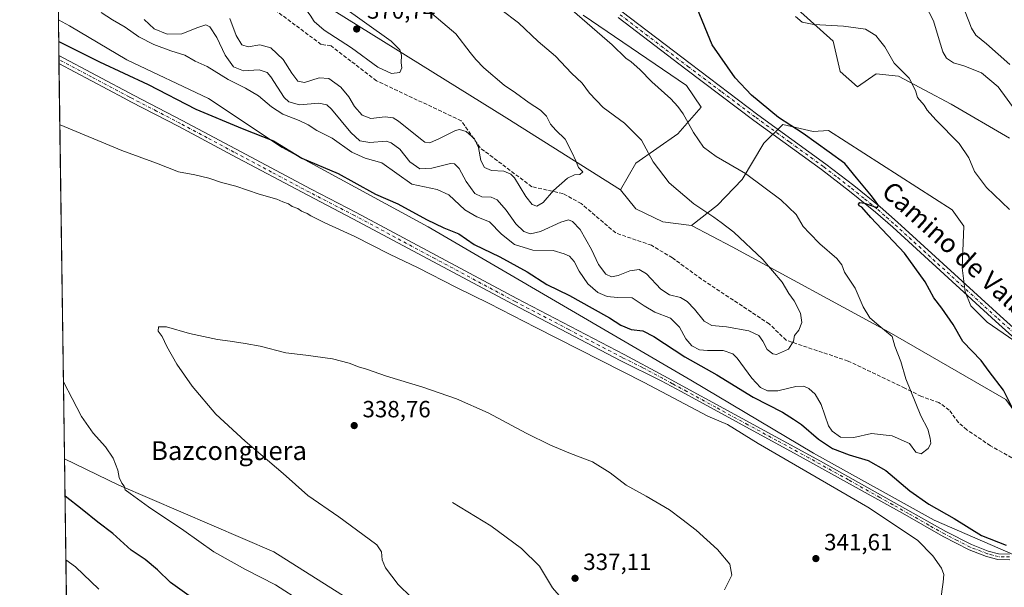
# Model space of a CAD drawing. Units: metres. Extents: x 597669 to 601130, y 4696730 to 4699092.
# Drawn here: x 597669 to 598090, y 4697619 to 4697861 of the extents above; entities that cross this region are included whole.
import ezdxf
from ezdxf.enums import TextEntityAlignment as Align

# ---------------------------------------------------------------- set-up
doc = ezdxf.new("R2010")
doc.units = ezdxf.units.M
doc.header["$MEASUREMENT"] = 0
doc.linetypes.add('DGN Style 3', pattern=[2.307223458686699, 1.648016756204785, -0.6592067024819142])
doc.linetypes.add('DGN Style 4', pattern=[2.6384748266838614, 1.318413404963828, -0.6592067024819142, 0.001648016756204785, -0.6592067024819142])
for name, color, linetype, lineweight in [('Camino Cxs', 7, 'Continuous', 0), ('Camino eje', 30, 'DGN Style 4', 13), ('Comarca CxS', 21, 'Continuous', 0), ('Comunidad Autónoma CxS', 142, 'Continuous', 0), ('Corriente natural lineal', 142, 'Continuous', 13), ('Cultivos herbáceos CxS', 92, 'Continuous', 0), ('Curva de nivel maestra', 30, 'Continuous', 30), ('Curva de nivel normal', 30, 'Continuous', 0), ('Espacio natural protegido CxS', 121, 'Continuous', 0), ('Matorral CxS', 135, 'Continuous', 0), ('Municipio CxS', 4, 'Continuous', 0), ('Núcleo urbano CxS', 7, 'Continuous', 0), ('Provincia CxS', 1, 'Continuous', 0), ('Punto de cota en terreno', 7, 'Continuous', 0), ('Rótulo de punto de cota en terreno', 7, 'Continuous', 0), ('Senda', 7, 'DGN Style 3', 0), ('Texto cartográfico', 7, 'Continuous', 0)]:
    doc.layers.add(name, color=color, linetype=linetype, lineweight=lineweight)
doc.styles.add('Style-Arial', font='txt')

# ---------------------------------------------------------------- blocks, each defined once
blk = doc.blocks.new('*U8')
at = {"layer": 'Matorral CxS', "color": 135, "linetype": 'Continuous', "lineweight": 0}
blk.add_polyline3d([(598094.5334999999, 4697632.2017, 349.8705000000046), (598059.7729000002, 4697647.238100001, 347.9599000000017), (598008.1158999996, 4697675.8477, 347.1070000000037), (597955.7077000003, 4697707.119899999, 347.2525000000023), (597843.4907000001, 4697772.4849, 349.5883999999933), (597781.1475000001, 4697806.4145, 350.1762000000017), (597749.7263000002, 4697827.3717, 351.6526000000013), (597714.8147999998, 4697843.8369, 351.622199999998), (597690.3761, 4697858.3073, 351.8521999999939), (597685.5526999999, 4697860.966200001, 351.9881000000024), (597684.6607999997, 4697924.780099999, 371.3340999999928), (597687.3498999998, 4697923.5427, 371.2597999999998), (597733.0083, 4697905.5953, 369.9419999999955), (597803.4380999999, 4697864.7335, 370.2621999999974), (597877.1769000003, 4697818.865900001, 366.6273999999976), (597925.6999000004, 4697788.271700001, 364.3080000000046), (597932.2708999999, 4697780.167500001, 364.2048000000068), (597943.8687000005, 4697774.7313, 363.1613999999972), (597956.0075000003, 4697773.124299999, 361.9545000000071), (597973.4272999996, 4697764.017300001, 361.0733000000037), (598040.5641000001, 4697727.524499999, 354.7404999999999), (598090.3113000002, 4697698.8683, 350.309699999998)], dxfattribs=at)
blk = doc.blocks.new('*U12')
at = {"layer": 'Matorral CxS', "color": 135, "linetype": 'Continuous', "lineweight": 0}
for points in [[(598090.3113000002, 4697698.8683, 350.309699999998), (598040.5641000001, 4697727.524499999, 354.7404999999999), (597973.4272999996, 4697764.017300001, 361.0733000000037), (597956.0075000003, 4697773.124299999, 361.9545000000071), (597967.1765000002, 4697781.7511, 358.5234999999957), (597977.6505000005, 4697792.7279, 355.6110999999946), (597986.9615000002, 4697808.2305, 352.1068999999989), (597995.1064999999, 4697816.178300001, 350.4339000000036), (598008.0745000001, 4697813.1841, 349.6034000000073), (598014.5573000005, 4697813.6829, 349.1361999999936), (598067.4244999997, 4697779.753699999, 346.321299999996), (598072.4123000001, 4697772.767700001, 346.3178999999946), (598071.7103000004, 4697755.004899999, 348.0997000000062), (598072.9099000003, 4697744.826099999, 348.5694999999978), (598075.4036999998, 4697738.8389, 348.5323999999964), (598082.3866999998, 4697731.8529, 348.1199000000051), (598098.3465, 4697720.8759, 347.6649000000034)], [(598091.8664999995, 4697810.400900001, 343.3049000000028), (598066.9299, 4697824.871300001, 344.1665999999968), (598044.4863, 4697836.8465, 345.3279000000039), (598035.0105, 4697837.844500001, 346.0819000000047), (598027.0305000005, 4697832.356699999, 346.8678000000073), (598019.5487000003, 4697838.842900001, 346.6839000000036), (598016.5566999996, 4697851.815500001, 345.5696999999927), (597991.6193000004, 4697874.2689, 346.0160999999935)], [(597909.8170999996, 4697862.917099999, 354.6184000000067), (597953.8702999996, 4697832.8477, 353.1027000000031), (597960.1951000001, 4697823.662699999, 353.4014000000025), (597950.2191000005, 4697812.187100001, 356.4372000000003), (597932.2641000003, 4697799.713300001, 361.9140000000043), (597925.6999000004, 4697788.271700001, 364.3080000000046), (597877.1769000003, 4697818.865900001, 366.6273999999976), (597803.4380999999, 4697864.7335, 370.2621999999974)]]:
    blk.add_polyline3d(points, dxfattribs=at)
blk = doc.blocks.new('*U18')
at = {"layer": 'Matorral CxS', "color": 135, "linetype": 'Continuous', "lineweight": 0}
blk.add_polyline3d([(597688.9397, 4697618.627499999, 356.3410000000004), (597688.1728999997, 4697673.4968, 346.8698000000004), (597711.3207, 4697662.217900001, 345.4854999999953), (597777.6536999998, 4697633.7763, 342.4921000000031), (597817.0538999997, 4697608.8279, 341.4979000000022)], dxfattribs=at)
blk = doc.blocks.new('5PATER')
at = {"layer": 'Núcleo urbano CxS', "linetype": 'Continuous', "lineweight": 0}
h = blk.add_hatch(color=51, dxfattribs=at)
edge = h.paths.add_edge_path()
edge.add_ellipse((0, 0), major_axis=(-0.1095731443231308, -0.1110710700762829), ratio=0.9994222409660322, start_angle=0, end_angle=360)

msp = doc.modelspace()

# ---------------------------------------------------------------- linework, layer by layer
at = {"layer": 'Camino Cxs', "color": 7, "linetype": 'Continuous', "lineweight": 0, "extrusion": (0.001442726748781164, -0.1032769475635233, 0.9946515925898324), "elevation": -483969.5513905453, "flags": 128}
msp.add_lwpolyline([(663247.5835287735, 4663992.54410808), (663247.5835287736, 4663995.991782199)], dxfattribs=at)
at = {"layer": 'Camino Cxs', "color": 7, "linetype": 'Continuous', "lineweight": 0}
for points in [[(597926.4801000003, 4697864.290100001, 353.2822000000015), (597955.4101, 4697842.200099999, 352.3916999999929), (597984.4301000005, 4697820.420100001, 351.4388000000035), (598013.4401000004, 4697799.340100001, 350.7434000000067), (598025.3501000004, 4697790.170100001, 350.3821999999927), (598036.6201, 4697781.030099999, 349.9403000000021), (598044.0201000003, 4697774.5601, 349.6581000000006), (598087.9600999998, 4697734.460100001, 348.0158999999985), (598110.3901000004, 4697714.3201, 347.1907999999967)], [(597926.4801000003, 4697864.290100001, 353.2822000000015), (597955.4101, 4697842.200099999, 352.3916999999929), (597984.4301000005, 4697820.420100001, 351.4388000000035), (598013.4401000004, 4697799.340100001, 350.7434000000067), (598025.3501000004, 4697790.170100001, 350.3821999999927), (598036.6201, 4697781.030099999, 349.9403000000021), (598044.0201000003, 4697774.5601, 349.6581000000006), (598087.9600999998, 4697734.460100001, 348.0158999999985), (598110.3901000004, 4697714.3201, 347.1907999999967)], [(598108.3901000004, 4697712.0801, 347.2378000000026), (598085.9401000004, 4697732.2401, 348.1233999999968), (598042.0201000003, 4697772.3201, 349.8329999999987), (598034.6901000004, 4697778.7401, 350.0703000000067), (598023.4901000002, 4697787.8101, 350.5231000000058), (598011.6501000002, 4697796.940099999, 351.0320000000065), (597982.6401000004, 4697818.0001, 351.7505999999994), (597953.6001000004, 4697839.8101, 352.5007999999943), (597924.6700999998, 4697861.9001, 353.3565999999992)], [(598108.3901000004, 4697712.0801, 347.2378000000026), (598085.9401000004, 4697732.2401, 348.1233999999968), (598042.0201000003, 4697772.3201, 349.8329999999987), (598034.6901000004, 4697778.7401, 350.0703000000067), (598023.4901000002, 4697787.8101, 350.5231000000058), (598011.6501000002, 4697796.940099999, 351.0320000000065), (597982.6401000004, 4697818.0001, 351.7505999999994), (597953.6001000004, 4697839.8101, 352.5007999999943), (597924.6700999998, 4697861.9001, 353.3565999999992)], [(597685.7663000004, 4697845.686899999, 349.1815999999963), (597717.8701, 4697828.600099999, 348.7688999999955), (597738.4401000004, 4697817.970100001, 348.7453999999998), (597761.2701000003, 4697805.790100001, 348.2896999999939), (597793.4901000002, 4697788.640100001, 347.9119999999967), (597812.8101000005, 4697778.670100001, 347.7669000000024), (597881.4101, 4697741.9801, 347.0222000000067), (597927.2200999996, 4697718.030099999, 346.703800000003), (597944.2801000001, 4697708.920100001, 346.7669000000024), (598011.1700999998, 4697672.520099999, 346.625199999995), (598064.7001, 4697642.450099999, 347.9856), (598075.6201, 4697636.890100001, 348.6992999999929), (598082.8501000004, 4697634.110099999, 349.4091000000044), (598087.2401000002, 4697632.9001, 349.5911000000052), (598091.8601000002, 4697632.790100001, 349.911300000007)], [(598091.9901000002, 4697630.380100001, 349.6929999999993), (598086.8901000004, 4697630.5101, 349.3018000000012), (598082.1001000004, 4697631.8201, 348.9640999999974), (598074.6401000004, 4697634.690099999, 348.3894), (598063.5601000005, 4697640.340100001, 347.663400000005), (598046.2100999998, 4697650.280099999, 346.9554000000062), (598001.2401000002, 4697675.220100001, 346.209600000002), (597951.6001000004, 4697702.200099999, 346.1364000000031), (597943.1401000004, 4697706.8101, 346.3062999999966), (597925.8300999999, 4697715.370100001, 346.2535999999964), (597880.0000999998, 4697739.3201, 346.6584000000003), (597811.4101, 4697776.0101, 347.3407000000007), (597792.0900999998, 4697785.9901, 347.5265999999974), (597759.8601000002, 4697803.1501, 347.934500000003), (597737.0500999996, 4697815.3101, 348.3374999999942), (597716.4801000003, 4697825.950099999, 348.3573999999935), (597713.7200999996, 4697827.4101, 348.4847000000009), (597685.8141999999, 4697842.257900001, 348.8255000000063), (597685.7663000004, 4697845.686799999, 349.1815999999963), (597717.8701, 4697828.600099999, 348.7688999999955), (597738.4401000004, 4697817.970100001, 348.7453999999998), (597761.2701000003, 4697805.790100001, 348.2896999999939), (597793.4901000002, 4697788.640100001, 347.9119999999967), (597812.8101000005, 4697778.670100001, 347.7669000000024), (597881.4101, 4697741.9801, 347.0222000000067), (597927.2200999996, 4697718.030099999, 346.703800000003), (597944.2801000001, 4697708.920100001, 346.7669000000024), (598011.1700999998, 4697672.520099999, 346.625199999995), (598064.7001, 4697642.450099999, 347.9856), (598075.6201, 4697636.890100001, 348.6992999999929), (598082.8501000004, 4697634.110099999, 349.4091000000044), (598087.2401000002, 4697632.9001, 349.5911000000052), (598091.8601000002, 4697632.790100001, 349.911300000007)], [(598091.9901000002, 4697630.380100001, 349.6929999999993), (598086.8901000004, 4697630.5101, 349.3018000000012), (598082.1001000004, 4697631.8201, 348.9640999999974), (598074.6401000004, 4697634.690099999, 348.3894), (598063.5601000005, 4697640.340100001, 347.663400000005), (598046.2100999998, 4697650.280099999, 346.9554000000062), (598001.2401000002, 4697675.220100001, 346.209600000002), (597951.6001000004, 4697702.200099999, 346.1364000000031), (597943.1401000004, 4697706.8101, 346.3062999999966), (597925.8300999999, 4697715.370100001, 346.2535999999964), (597880.0000999998, 4697739.3201, 346.6584000000003), (597811.4101, 4697776.0101, 347.3407000000007), (597792.0900999998, 4697785.9901, 347.5265999999974), (597759.8601000002, 4697803.1501, 347.934500000003), (597737.0500999996, 4697815.3101, 348.3374999999942), (597716.4801000003, 4697825.950099999, 348.3573999999935), (597713.7200999996, 4697827.4101, 348.4847000000009), (597685.8141999999, 4697842.257999999, 348.8255000000063)]]:
    msp.add_polyline3d(points, dxfattribs=at)
at = {"layer": 'Camino eje', "color": 30, "linetype": 'DGN Style 4', "lineweight": 13}
for points in [[(597925.5751, 4697863.095100001, 353.3286999999983), (597954.5050999997, 4697841.005100001, 352.4526999999944), (597969.0151000004, 4697830.1151, 352.0270000000019), (597983.5351, 4697819.210100001, 351.6315000000032), (597998.0401, 4697808.6801, 351.3001999999979), (598012.5450999998, 4697798.140100001, 350.8521000000038), (598018.5000999998, 4697793.5551, 350.6901000000071), (598024.4200999998, 4697788.9901, 350.4600999999966), (598030.0201000003, 4697784.4551, 350.2324999999983), (598035.6551000001, 4697779.8851, 350.0044000000053), (598039.3551000003, 4697776.6501, 349.8641999999964), (598043.0201000003, 4697773.440099999, 349.7476000000024), (598086.9501, 4697733.350099999, 348.0828000000038), (598109.3901000004, 4697713.200099999, 347.2111000000005)], [(598091.9250999996, 4697631.585100001, 349.773000000001), (598089.6151000002, 4697631.640100001, 349.6043000000063), (598087.0651000004, 4697631.7051, 349.4107999999979), (598084.6700999998, 4697632.360099999, 349.2482000000018), (598082.4751000004, 4697632.965100001, 349.1542999999947), (598075.1300999997, 4697635.790100001, 348.5472000000009), (598069.5900999998, 4697638.6151, 348.2019), (598064.1300999997, 4697641.395099999, 347.8312000000006), (598057.4515000005, 4697645.146700001, 347.5402999999933), (598048.7764999997, 4697650.116699999, 347.2486999999965), (598042.0979000004, 4697653.8683, 347.0237000000052), (598036.4767000005, 4697656.9857, 346.7937999999995), (598023.0689000003, 4697664.5175, 346.6082000000025), (598006.2050999999, 4697673.870100001, 346.5173999999971), (597992.5324999997, 4697681.3101, 346.366399999999), (597980.1224999996, 4697688.0551, 346.366200000004), (597966.4501, 4697695.495100001, 346.2192000000068), (597954.0401, 4697702.2401, 346.2534000000014), (597947.9401000004, 4697705.5601, 346.2844999999944), (597943.7100999998, 4697707.8651, 346.5420000000013), (597935.1801000005, 4697712.420100001, 346.5721000000049), (597926.5251000002, 4697716.700099999, 346.4882000000071), (597903.6201, 4697728.675100001, 346.8377000000037), (597880.7050999999, 4697740.6501, 346.8613000000041), (597846.4101, 4697758.995100001, 347.0586000000039), (597812.1101000002, 4697777.340100001, 347.5679999999993), (597802.4501, 4697782.325099999, 347.6738999999943), (597792.7901, 4697787.315099999, 347.755799999999), (597776.6750999996, 4697795.895099999, 347.7854999999981), (597760.5651000004, 4697804.470100001, 348.1187999999966), (597749.1601, 4697810.550100001, 348.2983999999997), (597737.7451, 4697816.640100001, 348.5362000000023), (597727.4600999998, 4697821.9551, 348.5583000000042), (597717.1750999996, 4697827.2751, 348.5724999999948), (597715.7950999998, 4697828.005100001, 348.6211000000039), (597699.7351000002, 4697836.550100001, 348.8062000000064), (597685.7901999997, 4697843.9726, 349.0155999999988)]]:
    msp.add_polyline3d(points, dxfattribs=at)
at = {"layer": 'Comarca CxS', "color": 21, "linetype": 'Continuous', "lineweight": 0, "flags": 128}
msp.add_lwpolyline([(597844.5596201917, 4696732.007627706), (597701.3600007313, 4696729.969983015), (597700.262900001, 4696808.466000001), (597669.0300007317, 4699043.149982989), (597975.1412702329, 4699047.507202132), (598062.4862999992, 4699048.7505), (598071.3295530828, 4699048.876317552), (598080.5639472002, 4699049.007748511), (598190.5767000002, 4699050.573700001), (599502.4411999994, 4699069.2468), (599629.2425999994, 4699071.0516), (601096.050000756, 4699091.929982989), (601129.5200007557, 4696778.749983015), (600030.4744999988, 4696763.111500001), (599987.9307000013, 4696762.506200001), (598771.4726999997, 4696745.196900002), (598318.1310273807, 4696738.746164087), (598083.8123216563, 4696735.412008948), (598029.200023756, 4696734.634924598), (597928.4666487946, 4696733.201553515)], close=True, dxfattribs=at)
at = {"layer": 'Comunidad Autónoma CxS', "color": 142, "linetype": 'Continuous', "lineweight": 0, "flags": 128}
msp.add_lwpolyline([(597844.5596201917, 4696732.007627706), (597701.3600007313, 4696729.969983015), (597700.262900001, 4696808.466000001), (597669.0300007317, 4699043.149982989), (597975.1412702329, 4699047.507202132), (598062.4862999992, 4699048.7505), (598071.3295530828, 4699048.876317552), (598080.5639472002, 4699049.007748511), (598190.5767000002, 4699050.573700001), (599502.4411999994, 4699069.2468), (599629.2425999994, 4699071.0516), (601096.050000756, 4699091.929982989), (601129.5200007557, 4696778.749983015), (600030.4744999988, 4696763.111500001), (599987.9307000013, 4696762.506200001), (598771.4726999997, 4696745.196900002), (598318.1310273807, 4696738.746164087), (598083.8123216563, 4696735.412008948), (598029.200023756, 4696734.634924598), (597928.4666487946, 4696733.201553515)], close=True, dxfattribs=at)
at = {"layer": 'Corriente natural lineal', "color": 142, "linetype": 'Continuous', "lineweight": 13}
msp.add_polyline3d([(597854.0100999996, 4697654.850099999, 337.5348999999987), (597870.2600999996, 4697644.860099999, 337.2707999999984), (597883.4801000003, 4697635.200099999, 337.0225999999966), (597891.0401, 4697627.610099999, 336.667300000001), (597896.7200999996, 4697618.450099999, 336.5791000000027), (597901.5301000001, 4697612.9101, 336.4673000000039), (597917.7500999998, 4697603.6801, 336.2078000000038), (597925.3400999998, 4697595.2301, 336.101800000004), (597927.3400999998, 4697590.030099999, 335.8366999999998), (597929.7301000003, 4697575.4001, 335.2121000000043), (597930.5401, 4697564.090100001, 335.0751000000019), (597932.3601000002, 4697554.640100001, 334.4426999999997), (597935.5301000001, 4697546.0601, 334.1157999999996), (597937.5458000004, 4697540.997400001, 333.945000000007)], dxfattribs=at)
at = {"layer": 'Cultivos herbáceos CxS', "color": 92, "linetype": 'Continuous', "lineweight": 0, "extrusion": (0.002513604349006283, -0.179888125741977, 0.9836838638557692), "elevation": -843240.8141872669, "flags": 128}
msp.add_lwpolyline([(663264.7362002266, 4612592.255335505), (663264.7362002266, 4612607.789586013)], dxfattribs=at)
at = {"layer": 'Cultivos herbáceos CxS', "color": 92, "linetype": 'Continuous', "lineweight": 0, "extrusion": (0.001282196771455092, -0.09158624939448515, 0.9957963219922489), "elevation": -429143.9904340795, "flags": 128}
msp.add_lwpolyline([(663390.0479865954, 4669337.800613029), (663390.0479865954, 4669339.522318514)], dxfattribs=at)
at = {"layer": 'Cultivos herbáceos CxS', "color": 92, "linetype": 'Continuous', "lineweight": 0, "extrusion": (0.00147800300715544, -0.1055909973773524, 0.9944085462122532), "elevation": -494819.5651117549, "flags": 128}
msp.add_lwpolyline([(663378.5666336388, 4662835.275940917), (663378.5666336388, 4662837.000350838)], dxfattribs=at)
at = {"layer": 'Cultivos herbáceos CxS', "color": 92, "linetype": 'Continuous', "lineweight": 0, "extrusion": (0.0001642449976322088, -0.01175196425650987, 0.9999309297945006), "elevation": -54761.87788898936, "flags": 128}
msp.add_lwpolyline([(597688.107761579, 4697354.321033413), (597685.7488357591, 4697523.093888311)], dxfattribs=at)
at = {"layer": 'Cultivos herbáceos CxS', "color": 92, "linetype": 'Continuous', "lineweight": 0}
for points in [[(597991.6193000004, 4697874.2689, 346.0160999999935), (598016.5566999996, 4697851.815500001, 345.5696999999927), (598019.5487000003, 4697838.842900001, 346.6839000000036), (598027.0305000005, 4697832.356699999, 346.8678000000073), (598035.0105, 4697837.844500001, 346.0819000000047), (598044.4863, 4697836.8465, 345.3279000000039), (598066.9299, 4697824.871300001, 344.1665999999968), (598091.8664999995, 4697810.400900001, 343.3049000000028)], [(598091.8664999995, 4697810.400900001, 343.3049000000028), (598066.9299, 4697824.871300001, 344.1665999999968), (598044.4863, 4697836.8465, 345.3279000000039), (598035.0105, 4697837.844500001, 346.0819000000047), (598027.0305000005, 4697832.356699999, 346.8678000000073), (598019.5487000003, 4697838.842900001, 346.6839000000036), (598016.5566999996, 4697851.815500001, 345.5696999999927), (597991.6193000004, 4697874.2689, 346.0160999999935)], [(597817.0538999997, 4697608.8279, 341.4979000000022), (597777.6536999998, 4697633.7763, 342.4921000000031), (597711.3207, 4697662.217900001, 345.4854999999953), (597688.1728999997, 4697673.4968, 346.8698000000004), (597685.5526999999, 4697860.966200001, 351.9881000000024), (597690.3761, 4697858.3073, 351.8521999999939), (597714.8147999998, 4697843.8369, 351.622199999998), (597749.7263000002, 4697827.3717, 351.6526000000013), (597781.1475000001, 4697806.4145, 350.1762000000017), (597843.4907000001, 4697772.4849, 349.5883999999933), (597955.7077000003, 4697707.119899999, 347.2525000000023), (598008.1158999996, 4697675.8477, 347.1070000000037), (598059.7729000002, 4697647.238100001, 347.9599000000017), (598094.5334999999, 4697632.2017, 349.8705000000046), (598109.1851000005, 4697631.928500001, 350.0485999999946), (598113.0592999998, 4697636.250499999, 349.7918000000063), (598136.9760999996, 4697640.884099999, 349.8003000000026), (598162.5727000004, 4697635.794700001, 348.7715999999928), (598184.5115999999, 4697624.2555, 348.5561000000016), (598192.4023000002, 4697614.2755, 349.9027999999962)], [(597685.5526999999, 4697860.966200001, 351.9881000000024), (597690.3761, 4697858.3073, 351.8521999999939), (597714.8147999998, 4697843.8369, 351.622199999998), (597749.7263000002, 4697827.3717, 351.6526000000013), (597781.1475000001, 4697806.4145, 350.1762000000017), (597843.4907000001, 4697772.4849, 349.5883999999933), (597955.7077000003, 4697707.119899999, 347.2525000000023), (598008.1158999996, 4697675.8477, 347.1070000000037), (598059.7729000002, 4697647.238100001, 347.9599000000017), (598094.5334999999, 4697632.2017, 349.8705000000046), (598109.1851000005, 4697631.928500001, 350.0485999999946), (598113.0592999998, 4697636.250499999, 349.7918000000063)], [(598098.3465, 4697720.8759, 347.6649000000034), (598082.3866999998, 4697731.8529, 348.1199000000051), (598075.4036999998, 4697738.8389, 348.5323999999964), (598072.9099000003, 4697744.826099999, 348.5694999999978), (598071.7103000004, 4697755.004899999, 348.0997000000062), (598072.4123000001, 4697772.767700001, 346.3178999999946), (598067.4244999997, 4697779.753699999, 346.321299999996), (598014.5573000005, 4697813.6829, 349.1361999999936), (598008.0745000001, 4697813.1841, 349.6034000000073), (597995.1064999999, 4697816.178300001, 350.4339000000036), (597986.9615000002, 4697808.2305, 352.1068999999989), (597977.6505000005, 4697792.7279, 355.6110999999946), (597967.1765000002, 4697781.7511, 358.5234999999957), (597956.0075000003, 4697773.124299999, 361.9545000000071), (597943.8687000005, 4697774.7313, 363.1613999999972), (597932.2708999999, 4697780.167500001, 364.2048000000068), (597925.6999000004, 4697788.271700001, 364.3080000000046), (597932.2641000003, 4697799.713300001, 361.9140000000043), (597950.2191000005, 4697812.187100001, 356.4372000000003), (597960.1951000001, 4697823.662699999, 353.4014000000025), (597953.8702999996, 4697832.8477, 353.1027000000031), (597909.8170999996, 4697862.917099999, 354.6184000000067)], [(597909.8170999996, 4697862.917099999, 354.6184000000067), (597953.8702999996, 4697832.8477, 353.1027000000031), (597960.1951000001, 4697823.662699999, 353.4014000000025), (597950.2191000005, 4697812.187100001, 356.4372000000003), (597932.2641000003, 4697799.713300001, 361.9140000000043), (597925.6999000004, 4697788.271700001, 364.3080000000046)], [(597956.0075000003, 4697773.124299999, 361.9545000000071), (597967.1765000002, 4697781.7511, 358.5234999999957), (597977.6505000005, 4697792.7279, 355.6110999999946), (597986.9615000002, 4697808.2305, 352.1068999999989), (597995.1064999999, 4697816.178300001, 350.4339000000036), (598008.0745000001, 4697813.1841, 349.6034000000073), (598014.5573000005, 4697813.6829, 349.1361999999936), (598067.4244999997, 4697779.753699999, 346.321299999996), (598072.4123000001, 4697772.767700001, 346.3178999999946), (598071.7103000004, 4697755.004899999, 348.0997000000062), (598072.9099000003, 4697744.826099999, 348.5694999999978), (598075.4036999998, 4697738.8389, 348.5323999999964), (598082.3866999998, 4697731.8529, 348.1199000000051), (598098.3465, 4697720.8759, 347.6649000000034)], [(597925.6999000004, 4697788.271700001, 364.3080000000046), (597932.2708999999, 4697780.167500001, 364.2048000000068), (597943.8687000005, 4697774.7313, 363.1613999999972), (597956.0075000003, 4697773.124299999, 361.9545000000071)], [(597688.1728999997, 4697673.4968, 346.8698000000004), (597711.3207, 4697662.217900001, 345.4854999999953), (597777.6536999998, 4697633.7763, 342.4921000000031), (597817.0538999997, 4697608.8279, 341.4979000000022)]]:
    msp.add_polyline3d(points, dxfattribs=at)
at = {"layer": 'Curva de nivel maestra', "color": 30, "linetype": 'Continuous', "lineweight": 30, "elevation": 350, "flags": 128}
for points in [[(598093.0700000003, 4697695.360099999), (598089.3600000005, 4697702.8101), (598083.2400000002, 4697710.7601), (598079.7800000003, 4697715.4101), (598071.9100000003, 4697723.5101), (598067.79, 4697730.850099999), (598063.0199999996, 4697737.800100001), (598059.5499999998, 4697742.2401), (598055.8200000003, 4697749.020099999), (598047.0899999999, 4697761.3201), (598032.5999999996, 4697776.5101), (598028.79, 4697780.9001), (598027.6200000001, 4697781.530099999), (598027.3399999999, 4697782.1601), (598028.0199999996, 4697782.940099999), (598030, 4697782.600099999), (598034.8399999999, 4697780.870100001), (598035.6699999999, 4697780.950099999), (598035.8600000005, 4697781.880100001), (598034.9400000004, 4697783.030099999), (598032.9400000004, 4697785.780099999), (598026.4900000002, 4697793.4801), (598021.6200000001, 4697799.620100001), (598014.8600000005, 4697804.4301), (598003.7800000003, 4697812.420100001), (597993.1500000004, 4697819.2601), (597981.7000000002, 4697828.8101), (597974.7100000001, 4697836.1501), (597964.8399999999, 4697850.280099999), (597958.5599999996, 4697865.520099999)], [(597685.6830000002, 4697851.645199999), (597703.1699999999, 4697842.940099999), (597723.9199999999, 4697833.360099999), (597744.3200000003, 4697822.770099999), (597764.1299999999, 4697814.5801), (597777.5, 4697809.220100001), (597789.6200000001, 4697801.880100001), (597805.0300000003, 4697795.280099999), (597811.8099999996, 4697791.630100001), (597821.0499999998, 4697786.5001), (597830.5999999996, 4697782.380100001), (597842.8300000001, 4697775.610099999), (597850.2100000001, 4697772.1601), (597856.5999999996, 4697769.5701), (597863.1500000004, 4697765.0101), (597874.1600000003, 4697759.7501), (597885.7999999998, 4697753.2501), (597894.1799999997, 4697747.880100001), (597903.9100000003, 4697743.2601), (597913.5800000001, 4697737.7601), (597921.0499999998, 4697733.720100001), (597925.9100000003, 4697730.5101), (597930.3099999996, 4697728.700099999), (597935.2100000001, 4697728.100099999), (597939.8899999997, 4697725.6801), (597953.2400000002, 4697716.9901), (597966.9400000004, 4697709.380100001), (597982.3899999997, 4697699.840100001), (597994.8600000005, 4697693.340100001), (597999.6200000001, 4697690.420100001), (598003.1100000005, 4697688.1601), (598010.3099999996, 4697681.940099999), (598016.3200000003, 4697677.9101), (598023.3600000005, 4697675.210100001), (598031.4900000002, 4697672.710100001), (598039.0599999996, 4697668.450099999), (598049.3600000005, 4697659.770099999), (598057.4100000003, 4697654.190099999), (598068.2199999997, 4697648.0101), (598079.9500000002, 4697640.7501), (598090.4199999999, 4697636.550100001)], [(597741.4299999997, 4697615.0001), (597733.4500000002, 4697620.710100001), (597727.9400000004, 4697626.0601), (597722.6699999999, 4697630.460100001), (597716.6299999999, 4697634.420100001), (597708.8399999999, 4697641.630100001), (597702.3600000005, 4697646.4801), (597695.6600000003, 4697651.860099999), (597688.3964999998, 4697657.492699999)]]:
    msp.add_lwpolyline(points, dxfattribs=at)
at = {"layer": 'Curva de nivel normal', "color": 30, "linetype": 'Continuous', "lineweight": 0, "flags": 128}
for points, elevation in [([(597795.5899999999, 4697871.100099999), (597793.8600000005, 4697869.770099999), (597792.2599999999, 4697866.4001), (597792.0999999996, 4697864.210100001), (597793.1900000004, 4697862.860099999), (597794.8300000001, 4697860.1601), (597799.1200000001, 4697856.460100001), (597810.8600000005, 4697848.970100001), (597822.04, 4697840.720100001), (597827.8799999999, 4697837.940099999), (597831.4800000006, 4697838.4101), (597832.2699999996, 4697840.4001), (597831.9800000006, 4697842.5001), (597832.1799999997, 4697845.7601), (597831.4299999997, 4697848.100099999), (597827.7599999999, 4697851.780099999), (597805.9800000006, 4697867.360099999), (597797.1200000001, 4697870.970100001), (597795.5899999999, 4697871.100099999)], 370), ([(597703.8600000005, 4697864.020099999), (597708.7300000006, 4697860.850099999), (597714.0800000001, 4697857.780099999), (597719.9800000006, 4697853.720100001), (597726.3099999996, 4697850.360099999), (597733.6500000004, 4697847.710100001), (597739.6500000004, 4697845.7601), (597743.9900000002, 4697843.210100001), (597749.1200000001, 4697841.0001), (597758.04, 4697835.4301), (597765.5499999998, 4697831.780099999), (597771.0800000001, 4697828.460100001), (597776.6200000001, 4697823.7301), (597781.4800000006, 4697820.600099999), (597788.4199999999, 4697817.860099999), (597792.25, 4697816.030099999), (597795.9800000006, 4697813.610099999), (597802.5599999996, 4697810.3201), (597810.9800000006, 4697804.4301), (597816.6500000004, 4697801.860099999), (597823.7699999996, 4697799.880100001), (597836.5999999996, 4697790.710100001), (597847.3300000001, 4697788.4801), (597852.3300000001, 4697786.210100001), (597859.2100000001, 4697779.8201), (597864.3099999996, 4697776.780099999), (597869.79, 4697774.610099999), (597874.8899999997, 4697769.350099999), (597880.4600000001, 4697764.950099999), (597888.3099999996, 4697762.520099999), (597896.9800000006, 4697762.370100001), (597901.6500000004, 4697761.0001), (597903.9699999997, 4697759.9901), (597905.9000000004, 4697757.7501), (597908.0899999999, 4697753.540100001), (597911.7100000001, 4697748.1601), (597915.9699999997, 4697744.5001), (597919.9900000002, 4697742.8101), (597924.5, 4697742.380100001), (597930.75, 4697742.200099999), (597935.8799999999, 4697738.7401), (597940.3399999999, 4697736.0801), (597947.04, 4697733.5701), (597950.8600000005, 4697729.710100001), (597953.6399999997, 4697724.6601), (597956.2300000006, 4697721.6601), (597959.4600000001, 4697720.0601), (597962.9500000002, 4697719.720100001), (597969.6100000005, 4697719.7501), (597973.6399999997, 4697718.3101), (597975.6200000001, 4697716.520099999), (597981.7599999999, 4697707.9801), (597985.54, 4697703.9801), (597988.4500000002, 4697702.5601), (597992.9699999997, 4697702.520099999), (598000.6299999999, 4697704.300100001), (598003.9800000006, 4697704.550100001), (598006.1699999999, 4697703.4801), (598008.9500000002, 4697701.120100001), (598011.3799999999, 4697696.640100001), (598014.6200000001, 4697687.520099999), (598016.1900000004, 4697685.2301), (598019.7699999996, 4697682.710100001), (598025.4299999997, 4697682.540100001), (598033.0099999999, 4697684.2301), (598041.8499999996, 4697683.340100001), (598049.2199999997, 4697679.9801), (598051.8399999999, 4697676.350099999), (598054.2000000002, 4697675.600099999), (598057.1699999999, 4697677.9001), (598058.3499999996, 4697680.090100001), (598057.9699999997, 4697682.370100001), (598057.04, 4697686.170100001), (598054.0800000001, 4697691.890100001), (598047.6200000001, 4697707.590100001), (598045.5199999996, 4697715.100099999), (598042.8499999996, 4697721.590100001), (598041.7400000002, 4697725.640100001), (598036.1399999997, 4697730.470100001), (598032.2999999998, 4697733.620100001), (598029.4000000004, 4697738.390100001), (598025.9400000004, 4697746.3201), (598021.4000000004, 4697753.2401), (598020.29, 4697756.3301), (598018.2000000002, 4697758.9801), (598010.8700000001, 4697765.3101), (598006.4199999999, 4697769.860099999), (598003.7999999998, 4697772.710100001), (598000.8300000001, 4697777.800100001), (597994.1799999997, 4697784.090100001), (597979.1500000004, 4697795.2601), (597966.6500000004, 4697802.550100001), (597961.2199999997, 4697806.600099999), (597956.9699999997, 4697812.770099999), (597952.54, 4697820.7401), (597950.1500000004, 4697823.890100001), (597947.29, 4697827.210100001), (597939.1399999997, 4697834.4301), (597933.9800000006, 4697839.770099999), (597930.3099999996, 4697842.950099999), (597927.9800000006, 4697844.520099999), (597922.2100000001, 4697850.2601), (597905.0199999996, 4697865.0801)], 355), ([(597722.2100000001, 4697861.020099999), (597726.54, 4697857.100099999), (597731.9800000006, 4697854.7601), (597738.3099999996, 4697854.920100001), (597745.1299999999, 4697857.700099999), (597748.5800000001, 4697858.800100001), (597750.3099999996, 4697857.9301), (597753.1900000004, 4697853.340100001), (597756.8600000005, 4697845.800100001), (597760.3300000001, 4697840.850099999), (597764.6900000004, 4697839.140100001), (597771.3099999996, 4697839.620100001), (597774.7199999997, 4697838.4001), (597776.3099999996, 4697836.5601), (597781.9600000001, 4697827.6801), (597783.9600000001, 4697825.8301), (597788.5700000003, 4697824.600099999), (597796.7699999996, 4697825.340100001), (597800.25, 4697824.550100001), (597802.2199999997, 4697822.710100001), (597810.4600000001, 4697812.8101), (597814.3099999996, 4697809.200099999), (597818.6500000004, 4697808.5601), (597825.6100000005, 4697809.090100001), (597827.7800000003, 4697808.450099999), (597831.4299999997, 4697805.700099999), (597835.7100000001, 4697800.300100001), (597839.9199999999, 4697797.280099999), (597845.0700000003, 4697797.590100001), (597853.1100000005, 4697799.600099999), (597854.8200000003, 4697799.450099999), (597856.7999999998, 4697797.440099999), (597859.8200000003, 4697791.8201), (597863.54, 4697786.8301), (597866.4900000002, 4697785.3301), (597870.5099999999, 4697785.140100001), (597873.0800000001, 4697784.030099999), (597876.9100000003, 4697779.700099999), (597880.9299999997, 4697773.800100001), (597884.3499999996, 4697770.4801), (597887.2400000002, 4697769.540100001), (597891.5300000003, 4697770.600099999), (597900.25, 4697774.5101), (597903.5599999996, 4697775.5601), (597905.2599999999, 4697774.8101), (597908.4900000002, 4697771.350099999), (597913.3499999996, 4697762.9001), (597916.3099999996, 4697756.420100001), (597919.4400000004, 4697752.380100001), (597921.9199999999, 4697751.2501), (597924.6500000004, 4697751.790100001), (597929.6500000004, 4697753.770099999), (597933.6200000001, 4697754.340100001), (597936.8700000001, 4697752.440099999), (597942.9500000002, 4697745.870100001), (597946.6500000004, 4697743.460100001), (597951.3099999996, 4697742.350099999), (597954.1500000004, 4697740.690099999), (597957.3300000001, 4697737.440099999), (597961.5099999999, 4697732.290100001), (597964.7400000002, 4697730.4001), (597971, 4697729.780099999), (597980.5, 4697728.090100001), (597984.8200000003, 4697726.090100001), (597986.5099999999, 4697723.7401), (597988.3600000005, 4697720.200099999), (597990.75, 4697718.3101), (597992.3499999996, 4697718.020099999), (597997.5099999999, 4697720.2401), (597999.6200000001, 4697723.7601), (598000.0300000003, 4697726.090100001), (598001.8499999996, 4697728.360099999), (598003.25, 4697731.700099999), (598002.5999999996, 4697735.710100001), (597999.8600000005, 4697740.970100001), (597997.6799999997, 4697744.120100001), (597994.7699999996, 4697748.880100001), (597986.4900000002, 4697758.600099999), (597974.0999999996, 4697770.210100001), (597968.7000000002, 4697774.3101), (597965.6299999999, 4697776.720100001), (597957.0700000003, 4697782.340100001), (597946.4600000001, 4697791.360099999), (597939.6399999997, 4697800.340100001), (597934.7199999997, 4697809.520099999), (597927.4500000002, 4697816.7601), (597918.3200000003, 4697823.530099999), (597912.4199999999, 4697829.530099999), (597909.3899999997, 4697833.840100001), (597904.75, 4697838.190099999), (597897.9699999997, 4697845.420100001), (597890.5800000001, 4697851.690099999), (597882.1799999997, 4697859.620100001), (597874.5999999996, 4697865.370100001)], 360), ([(597758.7800000003, 4697861.420100001), (597761.5099999999, 4697854.220100001), (597763.9000000004, 4697850.210100001), (597766.6500000004, 4697849.4301), (597771.6500000004, 4697850.2501), (597776.3099999996, 4697848.940099999), (597781.5700000003, 4697843.920100001), (597785.3300000001, 4697838.120100001), (597787.8200000003, 4697834.710100001), (597790.6699999999, 4697834.220100001), (597797, 4697836.120100001), (597801.1600000003, 4697835.9001), (597806.2199999997, 4697832.190099999), (597809.6500000004, 4697828.050100001), (597812.0599999996, 4697823.860099999), (597815.3600000005, 4697820.140100001), (597819.0499999998, 4697818.780099999), (597825.2400000002, 4697819.5101), (597828.6399999997, 4697819.0101), (597830.8700000001, 4697817.620100001), (597840.2199999997, 4697810.050100001), (597842.1699999999, 4697808.7401), (597844.3200000003, 4697808.440099999), (597848.3700000001, 4697810.2401), (597855.1900000004, 4697813.640100001), (597856.9800000006, 4697814.030099999), (597859.75, 4697813.280099999), (597863.3499999996, 4697810.120100001), (597865, 4697806.450099999), (597866.0800000001, 4697800.860099999), (597867.6799999997, 4697797.840100001), (597870.6399999997, 4697796.620100001), (597875.9000000004, 4697796.2301), (597878.8700000001, 4697795.0601), (597880.3600000005, 4697793.470100001), (597885.2699999996, 4697785.4801), (597887.9699999997, 4697782.0001), (597890.04, 4697781.420100001), (597892.6399999997, 4697782.940099999), (597897.1200000001, 4697788.110099999), (597903.0800000001, 4697793.3201), (597906.0599999996, 4697794.800100001), (597908.4000000004, 4697794.9101), (597909.6600000003, 4697796.0801), (597907.8399999999, 4697797.860099999), (597906.6699999999, 4697800.780099999), (597905.04, 4697804.1601), (597902.0599999996, 4697809.920100001), (597898.0199999996, 4697813.8101), (597895.8399999999, 4697816.370100001), (597894.0800000001, 4697819.850099999), (597891.5999999996, 4697822.370100001), (597886.75, 4697825.530099999), (597880.9000000004, 4697829.6801), (597875.9600000001, 4697833.0701), (597867.3399999999, 4697840.460100001), (597863.9199999999, 4697844.040100001), (597861.5, 4697846.940099999), (597855.3899999997, 4697854.940099999), (597841.4500000002, 4697866.7301)], 365), ([(598095.9199999999, 4697820.1801), (598087.04, 4697832.280099999), (598079.9000000004, 4697838.350099999), (598072.4100000003, 4697841.220100001), (598068, 4697842.5701), (598065.0199999996, 4697844.550100001), (598063.4199999999, 4697847.200099999), (598061.3799999999, 4697853.7601), (598059.4100000003, 4697860.450099999), (598055.75, 4697867.6601)], 340), ([(598072.6500000004, 4697865.090100001), (598074.5999999996, 4697860.3301), (598075.6399999997, 4697857.370100001), (598077.5599999996, 4697854.380100001), (598082.0999999996, 4697850.610099999), (598092.0199999996, 4697841.850099999)], 335), ([(598091.8499999996, 4697779.9901), (598082.1299999999, 4697789.3301), (598077, 4697796.090100001), (598074.4699999997, 4697802.040100001), (598070.3399999999, 4697808.040100001), (598060.4500000002, 4697818.210100001), (598056.7199999997, 4697822.4001), (598055.3899999997, 4697824.5001), (598052.6500000004, 4697827.7601), (598051.6799999997, 4697830.7601), (598049.0599999996, 4697836.0601), (598042.6399999997, 4697842.390100001), (598038.6600000003, 4697849.4301), (598036.3899999997, 4697852.2501), (598034.8300000001, 4697854.290100001), (598030.3399999999, 4697856.870100001), (598021, 4697858.2401), (598008.2699999996, 4697858.870100001), (598003.3300000001, 4697859.850099999), (598000.4400000004, 4697862.3301)], 345), ([(597686.1803000001, 4697816.066199999), (597686.3099999996, 4697816.020099999), (597712.6500000004, 4697805.0601), (597727.5300000003, 4697799.7301), (597736.8399999999, 4697796.050100001), (597743.8600000005, 4697794.6801), (597749.8499999996, 4697793.340100001), (597755.1799999997, 4697791.520099999), (597761.3899999997, 4697789.8301), (597771.3300000001, 4697786.440099999), (597778.8899999997, 4697784.3301), (597781.4199999999, 4697783.200099999), (597783.8499999996, 4697782.300100001), (597785.5, 4697781.280099999), (597787.8499999996, 4697780.300100001), (597789.4900000002, 4697779.2601), (597791.7999999998, 4697778.2401), (597793.4000000004, 4697777.1801), (597795.6799999997, 4697776.120100001), (597799.3399999999, 4697774.2401), (597812.1699999999, 4697768.4101), (597827.04, 4697760.860099999), (597839.3200000003, 4697755.0701), (597855.4199999999, 4697746.8201), (597869.5700000003, 4697739.8301), (597889.5599999996, 4697729.4801), (597935.8799999999, 4697706.0001), (597963, 4697691.710100001), (597971.3600000005, 4697688.0801), (597984.5800000001, 4697680.030099999), (598031.3600000005, 4697652.800100001), (598052.6299999999, 4697638.780099999), (598059.1600000003, 4697632.100099999), (598062.8399999999, 4697626.780099999), (598063.9100000003, 4697624.1501), (598063.5800000001, 4697620.780099999), (598062.4900000002, 4697612.770099999)], 345), ([(597836.3200000003, 4697614.350099999), (597830.7199999997, 4697619.840100001), (597825.3399999999, 4697626.940099999), (597823.8600000005, 4697630.4101), (597823.5999999996, 4697633.7601), (597821.6799999997, 4697636.800100001), (597815.7000000002, 4697641.1501), (597805.3799999999, 4697648.700099999), (597792.1900000004, 4697657.780099999), (597781.6299999999, 4697667.270099999), (597765.3600000005, 4697681.0101), (597752.8200000003, 4697692.5801), (597742.7800000003, 4697704.440099999), (597736.1900000004, 4697713.9301), (597731.8300000001, 4697721.420100001), (597729.8300000001, 4697725.7301), (597728.1900000004, 4697727.970100001), (597728.3499999996, 4697729.790100001), (597731.7199999997, 4697729.8301), (597741.6100000005, 4697727.050100001), (597753.5800000001, 4697724.360099999), (597758.9199999999, 4697723.7601), (597765.3399999999, 4697722.6801), (597771.75, 4697721.5801), (597782.6699999999, 4697718.780099999), (597791.3099999996, 4697717.7601), (597802.6900000004, 4697716.130100001), (597809.8099999996, 4697714.340100001), (597813.7300000006, 4697712.8201), (597817.1399999997, 4697711.800100001), (597825.6900000004, 4697708.700099999), (597841.3099999996, 4697704.0701), (597855.6299999999, 4697699.0801), (597869.1299999999, 4697693.0801), (597885.4800000006, 4697684.460100001), (597895.8600000005, 4697679.370100001), (597904.3700000001, 4697675.7601), (597913.79, 4697672.170100001), (597921.3700000001, 4697667.4801), (597928.0899999999, 4697662.200099999), (597936.6100000005, 4697657.550100001), (597946.5800000001, 4697651.6801), (597951.9100000003, 4697647.670100001), (597958.0099999999, 4697643.050100001), (597967.0899999999, 4697634.8301), (597972.4000000004, 4697628.450099999), (597973.2400000002, 4697623.770099999), (597970.2100000001, 4697617.5601)], 340), ([(597789.8099999996, 4697612.2601), (597778.2699999996, 4697619.720100001), (597765.4900000002, 4697626.270099999), (597752.0199999996, 4697633.8101), (597739.1399999997, 4697642.880100001), (597724.1299999999, 4697653.040100001), (597716.2800000003, 4697658.670100001), (597714.1399999997, 4697660.2501), (597713.7300000006, 4697661.840100001), (597712.6200000001, 4697663.0601), (597711.5700000003, 4697665.450099999), (597710.9600000001, 4697668.6601), (597708.9600000001, 4697673.790100001), (597705.6600000003, 4697678.590100001), (597700.3600000005, 4697684.470100001), (597695.4199999999, 4697691.530099999), (597691.4500000002, 4697699.300100001), (597687.9400000004, 4697706.0101), (597687.7101999996, 4697706.601100001)], 345), ([(597702.9100000003, 4697617.770099999), (597692.9400000004, 4697627.3101), (597688.7758999999, 4697630.352299999)], 355)]:
    msp.add_lwpolyline(points, dxfattribs=dict(at, elevation=elevation))
at = {"layer": 'Espacio natural protegido CxS', "color": 121, "linetype": 'Continuous', "lineweight": 0, "flags": 128}
msp.add_lwpolyline([(597700.262900001, 4696808.466000001), (597669.0300007317, 4699043.149982989)], dxfattribs=at)
at = {"layer": 'Matorral CxS', "color": 135, "linetype": 'Continuous', "lineweight": 0, "extrusion": (-0.00237698148535682, 0.1700656020131243, 0.9854298762321608), "elevation": 797833.7934377112, "flags": 128}
msp.add_lwpolyline([(-663282.0690180421, -4620429.752741788), (-663282.0690180421, -4620485.438753026)], dxfattribs=at)
at = {"layer": 'Matorral CxS', "color": 135, "linetype": 'Continuous', "lineweight": 0, "extrusion": (0.003379197427789861, -0.2417745090178488, 0.9703265779179308), "elevation": -1133398.961146159, "flags": 128}
msp.add_lwpolyline([(663281.1242362055, 4549671.697111549), (663281.1242362055, 4549760.203588575)], dxfattribs=at)
at = {"layer": 'Matorral CxS', "color": 135, "linetype": 'Continuous', "lineweight": 0}
for points in [[(597684.6607999997, 4697924.780099999, 371.3340999999928), (597687.3498999998, 4697923.5427, 371.2597999999998), (597733.0083, 4697905.5953, 369.9419999999955), (597803.4380999999, 4697864.7335, 370.2621999999974), (597877.1769000003, 4697818.865900001, 366.6273999999976), (597925.6999000004, 4697788.271700001, 364.3080000000046)], [(598091.8664999995, 4697810.400900001, 343.3049000000028), (598066.9299, 4697824.871300001, 344.1665999999968), (598044.4863, 4697836.8465, 345.3279000000039), (598035.0105, 4697837.844500001, 346.0819000000047), (598027.0305000005, 4697832.356699999, 346.8678000000073), (598019.5487000003, 4697838.842900001, 346.6839000000036), (598016.5566999996, 4697851.815500001, 345.5696999999927), (597991.6193000004, 4697874.2689, 346.0160999999935)], [(597685.5526999999, 4697860.966200001, 351.9881000000024), (597690.3761, 4697858.3073, 351.8521999999939), (597714.8147999998, 4697843.8369, 351.622199999998), (597749.7263000002, 4697827.3717, 351.6526000000013), (597781.1475000001, 4697806.4145, 350.1762000000017), (597843.4907000001, 4697772.4849, 349.5883999999933), (597955.7077000003, 4697707.119899999, 347.2525000000023), (598008.1158999996, 4697675.8477, 347.1070000000037), (598059.7729000002, 4697647.238100001, 347.9599000000017), (598094.5334999999, 4697632.2017, 349.8705000000046), (598109.1851000005, 4697631.928500001, 350.0485999999946), (598113.0592999998, 4697636.250499999, 349.7918000000063)], [(597909.8170999996, 4697862.917099999, 354.6184000000067), (597953.8702999996, 4697832.8477, 353.1027000000031), (597960.1951000001, 4697823.662699999, 353.4014000000025), (597950.2191000005, 4697812.187100001, 356.4372000000003), (597932.2641000003, 4697799.713300001, 361.9140000000043), (597925.6999000004, 4697788.271700001, 364.3080000000046)], [(597956.0075000003, 4697773.124299999, 361.9545000000071), (597967.1765000002, 4697781.7511, 358.5234999999957), (597977.6505000005, 4697792.7279, 355.6110999999946), (597986.9615000002, 4697808.2305, 352.1068999999989), (597995.1064999999, 4697816.178300001, 350.4339000000036), (598008.0745000001, 4697813.1841, 349.6034000000073), (598014.5573000005, 4697813.6829, 349.1361999999936), (598067.4244999997, 4697779.753699999, 346.321299999996), (598072.4123000001, 4697772.767700001, 346.3178999999946), (598071.7103000004, 4697755.004899999, 348.0997000000062), (598072.9099000003, 4697744.826099999, 348.5694999999978), (598075.4036999998, 4697738.8389, 348.5323999999964), (598082.3866999998, 4697731.8529, 348.1199000000051), (598098.3465, 4697720.8759, 347.6649000000034)], [(597925.6999000004, 4697788.271700001, 364.3080000000046), (597932.2708999999, 4697780.167500001, 364.2048000000068), (597943.8687000005, 4697774.7313, 363.1613999999972), (597956.0075000003, 4697773.124299999, 361.9545000000071)], [(597956.0075000003, 4697773.124299999, 361.9545000000071), (597973.4272999996, 4697764.017300001, 361.0733000000037), (598040.5641000001, 4697727.524499999, 354.7404999999999), (598090.3113000002, 4697698.8683, 350.309699999998), (598106.1419000002, 4697677.0031, 349.2335000000021), (598117.3274999997, 4697662.654100001, 348.4573999999994), (598119.0943, 4697642.984300001, 349.0348999999987), (598113.0592999998, 4697636.250499999, 349.7918000000063)], [(597688.1728999997, 4697673.4968, 346.8698000000004), (597711.3207, 4697662.217900001, 345.4854999999953), (597777.6536999998, 4697633.7763, 342.4921000000031), (597817.0538999997, 4697608.8279, 341.4979000000022)]]:
    msp.add_polyline3d(points, dxfattribs=at)
at = {"layer": 'Municipio CxS', "color": 4, "linetype": 'Continuous', "lineweight": 0, "flags": 128}
msp.add_lwpolyline([(597844.5596201917, 4696732.007627706), (597701.3600007313, 4696729.969983015), (597700.262900001, 4696808.466000001), (597669.0300007317, 4699043.149982989), (597975.1412702329, 4699047.507202132), (598062.4862999992, 4699048.7505), (598071.3295530828, 4699048.876317552), (598080.5639472002, 4699049.007748511), (598190.5767000002, 4699050.573700001), (599502.4411999994, 4699069.2468), (599629.2425999994, 4699071.0516), (601096.050000756, 4699091.929982989), (601129.5200007557, 4696778.749983015), (600030.4744999988, 4696763.111500001), (599987.9307000013, 4696762.506200001), (598771.4726999997, 4696745.196900002), (598318.1310273807, 4696738.746164087), (598083.8123216563, 4696735.412008948), (598029.200023756, 4696734.634924598), (597928.4666487946, 4696733.201553515)], close=True, dxfattribs=at)
at = {"layer": 'Provincia CxS', "color": 1, "linetype": 'Continuous', "lineweight": 0, "flags": 128}
msp.add_lwpolyline([(597844.5596201917, 4696732.007627706), (597701.3600007313, 4696729.969983015), (597700.262900001, 4696808.466000001), (597669.0300007317, 4699043.149982989), (597975.1412702329, 4699047.507202132), (598062.4862999992, 4699048.7505), (598071.3295530828, 4699048.876317552), (598080.5639472002, 4699049.007748511), (598190.5767000002, 4699050.573700001), (599502.4411999994, 4699069.2468), (599629.2425999994, 4699071.0516), (601096.050000756, 4699091.929982989), (601129.5200007557, 4696778.749983015), (600030.4744999988, 4696763.111500001), (599987.9307000013, 4696762.506200001), (598771.4726999997, 4696745.196900002), (598318.1310273807, 4696738.746164087), (598083.8123216563, 4696735.412008948), (598029.200023756, 4696734.634924598), (597928.4666487946, 4696733.201553515)], close=True, dxfattribs=at)
at = {"layer": 'Senda', "color": 7, "linetype": 'DGN Style 3', "lineweight": 0}
msp.add_polyline3d([(598094.8602999998, 4697672.738299999, 350.829700000002), (598083.7478, 4697679.088400001, 352.0605999999971), (598073.6935999999, 4697685.835200001, 353.0583000000042), (598070.1217, 4697689.010299999, 353.3457000000053), (598066.1529999999, 4697694.301899999, 353.4882000000071), (598061.7873000001, 4697697.4769, 353.8068999999959), (598054.2467, 4697700.1228, 354.6395000000048), (598047.2352, 4697703.694700001, 355.3499000000011), (598022.9505000003, 4697715.2421, 358.3095999999932), (597996.4720000001, 4697724.103, 360.6267999999982), (597989.3150000004, 4697731.0439, 361.168399999995), (597960.3547999999, 4697750.206700001, 363.2252000000008), (597947.8693000004, 4697759.2608, 363.4177000000054), (597938.9652000006, 4697764.633500001, 363.3386000000028), (597923.6610000003, 4697769.9165, 364.5669999999955), (597908.9212999997, 4697782.470699999, 363.3200999999972), (597901.1350999996, 4697786.7597, 364.3910999999935), (597887.8557000002, 4697789.65, 366.1975999999996), (597865.7692, 4697806.2663, 365.3784000000014), (597857.6673999997, 4697817.814099999, 366.2752999999939), (597821.4552999996, 4697834.899, 369.2302000000054), (597802.0426000003, 4697849.7981, 369.3028999999952), (597797.8461999996, 4697850.3947, 369.25), (597775.3210000005, 4697867.2271, 368.9762999999948)], dxfattribs=at)

# ---------------------------------------------------------------- block references
at = {"layer": 'Matorral CxS', "color": 135, "linetype": 'Continuous', "lineweight": 0}
for name in ['*U18', '*U12', '*U8']:
    msp.add_blockref(name, (0, 0), dxfattribs=at)
at = {"layer": 'Punto de cota en terreno', "color": 7, "linetype": 'Continuous', "lineweight": 0, "xscale": 10, "yscale": 10, "zscale": 10}
for p in [(597813, 4697857, 370.7400000000052), (597811.9500000002, 4697687.67, 338.7599999999948), (598009.1799999997, 4697630.890000001, 341.6100000000006), (597906.29, 4697622.480000001, 337.1100000000006)]:
    msp.add_blockref('5PATER', p, dxfattribs=at)

# ---------------------------------------------------------------- texts
at = {"layer": 'Rótulo de punto de cota en terreno', "color": 7, "linetype": 'Continuous', "lineweight": 0, "style": 'Style-Arial'}
for s, p in [('370,74', (597817.4096999997, 4697861.409700001)), ('338,76', (597815.4778000005, 4697691.197799999)), ('341,61', (598012.7078, 4697634.4178)), ('337,11', (597909.8178000003, 4697626.0078))]:
    msp.add_text(s, height=7.000000000000002, dxfattribs=at).set_placement(p)
at = {"layer": 'Texto cartográfico', "color": 7, "linetype": 'Continuous', "lineweight": 0, "style": 'Style-Arial'}
msp.add_text('Camino de Valbaracés Alto', height=8, rotation=317.8330693819515, dxfattribs=at).set_placement((598089.6459490804, 4697744.191627555), align=Align.MIDDLE_CENTER)
msp.add_text('Bazconguera', height=8, dxfattribs=at).set_placement((597758.4639792683, 4697676.970150001), align=Align.MIDDLE_CENTER)

doc.saveas('drawing.dxf')
